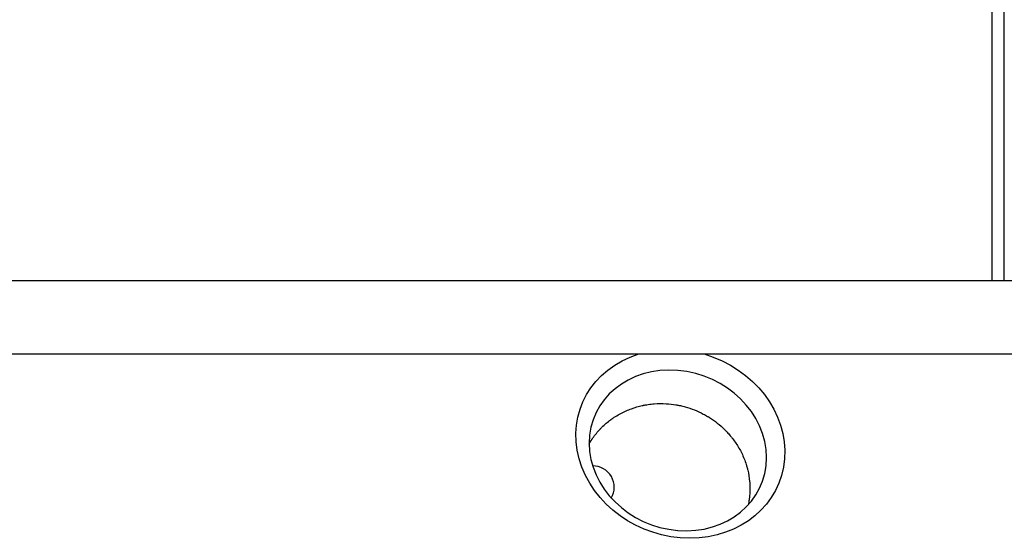
# Model space of a CAD drawing. Units: millimetres. Extents: x -7635 to 7392, y -6314 to 3920.
# Drawn here: x -1799 to -1149, y 936 to 1278 of the extents above; entities that cross this region are included whole.
import ezdxf

# ---------------------------------------------------------------- set-up
doc = ezdxf.new("R2010")
doc.units = ezdxf.units.MM
doc.header["$LTSCALE"] = 20
doc.layers.add('2d', color=230, linetype='Continuous')

msp = doc.modelspace()

# ---------------------------------------------------------------- linework, layer by layer
at = {"layer": '2d'}
for p, q in [((-1149.54, 1176.41, 2509.48), (-1149.54, 1176.41, 2509.48)), ((-1082.01, 1106.15, 2509.48), (-2164.01, 1106.15, 2509.48)), ((-2164.01, 1057.85, 2509.48), (-1082.01, 1057.85, 2509.48))]:
    msp.add_line(p, q, dxfattribs=at)
msp.add_arc((-1420.5, 970, 2509.48), 14, 329.39031, 91.16224, dxfattribs=at)
at = {"layer": '2d', "extrusion": (0, 0, -1)}
msp.add_ellipse((-1362.9, 998.66, 2509.48), major_axis=(65.34, -24.99), ratio=0.873922, start_param=-1.664117, end_param=3.980784, dxfattribs=at)
at = {"layer": '2d'}
msp.add_ellipse((-1364.58, 994.27, 2509.48), major_axis=(-55.55, 21.24), ratio=0.873922, start_param=-1.248204, end_param=5.034981, dxfattribs=at)
for points, knots in [([(-1157.27, 1106.15, 2509.48), (-1157.27, 1113.64, 2509.48), (-1157.26, 1121.17, 2509.48), (-1157.26, 1134.4, 2509.48), (-1157.26, 1140.09, 2509.48), (-1157.26, 1148.64, 2509.48), (-1157.25, 1152.92, 2509.48), (-1157.25, 1157.92, 2509.48), (-1157.25, 1160.43, 2509.48), (-1157.25, 1161.68, 2509.48), (-1157.25, 1162.31, 2509.48), (-1157.25, 1162.62, 2509.48), (-1157.25, 1162.78, 2509.48), (-1157.25, 1162.85, 2509.48), (-1157.25, 1162.89, 2509.48), (-1157.25, 1162.91, 2509.48), (-1157.25, 1173.67, 2509.48), (-1157.24, 1184.47, 2509.48), (-1157.24, 1200.75, 2509.48), (-1157.23, 1206.19, 2509.48), (-1157.23, 1214.37, 2509.48), (-1157.23, 1218.46, 2509.48), (-1157.23, 1223.24, 2509.48), (-1157.23, 1225.63, 2509.48), (-1157.23, 1226.83, 2509.48), (-1157.23, 1227.43, 2509.48), (-1157.23, 1227.73, 2509.48), (-1157.23, 1227.88, 2509.48), (-1157.23, 1227.94, 2509.48), (-1157.23, 1227.98, 2509.48), (-1157.23, 1228, 2509.48), (-1157.22, 1238.3, 2509.48), (-1157.22, 1248.62, 2509.48), (-1157.21, 1264.14, 2509.48), (-1157.21, 1269.32, 2509.48), (-1157.2, 1277.09, 2509.48), (-1157.2, 1280.98, 2509.48), (-1157.2, 1285.52, 2509.48), (-1157.2, 1287.79, 2509.48), (-1157.2, 1288.93, 2509.48), (-1157.2, 1289.49, 2509.48), (-1157.2, 1289.78, 2509.48), (-1157.2, 1289.92, 2509.48), (-1157.2, 1289.98, 2509.48), (-1157.2, 1290.02, 2509.48), (-1157.2, 1290.04, 2509.48), (-1157.18, 1309.62, 2509.48), (-1157.17, 1329.23, 2509.48), (-1157.16, 1348.79, 2509.48)], [0.0414792, 0.0414792, 0.0414792, 0.0414792, 0.125, 0.125, 0.1875, 0.1875, 0.21875, 0.234375, 0.2421875, 0.2460938, 0.2480469, 0.2490234, 0.2495117, 0.2497559, 0.2497559, 0.25, 0.25, 0.375, 0.375, 0.4375, 0.4375, 0.46875, 0.484375, 0.4921875, 0.4960938, 0.4980469, 0.4990234, 0.4995117, 0.4997559, 0.4997559, 0.5, 0.5, 0.625, 0.625, 0.6875, 0.6875, 0.71875, 0.734375, 0.7421875, 0.7460938, 0.7480469, 0.7490234, 0.7495117, 0.7497559, 0.7497559, 0.75, 0.75, 1, 1, 1, 1]), ([(-1149.46, 1340.05, 2509.48), (-1149.46, 1339.02, 2509.48), (-1149.46, 1337.33, 2509.48), (-1149.47, 1333.78, 2509.48), (-1149.47, 1332.42, 2509.48), (-1149.47, 1330.13, 2509.48), (-1149.47, 1329.33, 2509.48), (-1149.47, 1328.06, 2509.48), (-1149.47, 1327.4, 2509.48), (-1149.47, 1326.61, 2509.48), (-1149.47, 1326.21, 2509.48), (-1149.47, 1326.01, 2509.48), (-1149.47, 1325.91, 2509.48), (-1149.47, 1325.85, 2509.48), (-1149.47, 1325.83, 2509.48), (-1149.47, 1325.82, 2509.48), (-1149.47, 1325.81, 2509.48), (-1149.47, 1325.81, 2509.48), (-1149.47, 1323.42, 2509.48), (-1149.48, 1319.82, 2509.48), (-1149.48, 1315.6, 2509.48), (-1149.48, 1313.47, 2509.48), (-1149.48, 1312.41, 2509.48), (-1149.48, 1311.88, 2509.48), (-1149.48, 1311.65, 2509.48), (-1149.48, 1311.5, 2509.48), (-1149.48, 1311.42, 2509.48), (-1149.48, 1306.55, 2509.48), (-1149.49, 1301.69, 2509.48), (-1149.49, 1294.3, 2509.48), (-1149.49, 1290.58, 2509.48), (-1149.49, 1286.2, 2509.48), (-1149.5, 1284, 2509.48), (-1149.5, 1282.89, 2509.48), (-1149.5, 1282.34, 2509.48), (-1149.5, 1282.06, 2509.48), (-1149.5, 1281.92, 2509.48), (-1149.5, 1281.87, 2509.48), (-1149.5, 1281.83, 2509.48), (-1149.5, 1281.8, 2509.48), (-1149.5, 1272.26, 2509.48), (-1149.51, 1262.38, 2509.48), (-1149.51, 1247.01, 2509.48), (-1149.52, 1241.79, 2509.48), (-1149.52, 1233.82, 2509.48), (-1149.52, 1229.8, 2509.48), (-1149.52, 1225.05, 2509.48), (-1149.52, 1222.66, 2509.48), (-1149.52, 1221.46, 2509.48), (-1149.52, 1220.85, 2509.48), (-1149.52, 1220.55, 2509.48), (-1149.52, 1220.4, 2509.48), (-1149.52, 1220.34, 2509.48), (-1149.52, 1220.3, 2509.48), (-1149.52, 1220.27, 2509.48), (-1149.53, 1209.82, 2509.48), (-1149.53, 1199.23, 2509.48), (-1149.54, 1183.09, 2509.48), (-1149.54, 1174.96, 2509.48), (-1149.54, 1165.36, 2509.48), (-1149.54, 1160.54, 2509.48), (-1149.55, 1158.12, 2509.48), (-1149.55, 1156.91, 2509.48), (-1149.55, 1156.3, 2509.48), (-1149.55, 1156, 2509.48), (-1149.55, 1155.85, 2509.48), (-1149.55, 1155.79, 2509.48), (-1149.55, 1155.74, 2509.48), (-1149.55, 1155.72, 2509.48), (-1149.55, 1140.03, 2509.48), (-1149.56, 1123.52, 2509.48), (-1149.56, 1106.15, 2509.48)], [0, 0, 0, 0, 0.03125, 0.03125, 0.046875, 0.046875, 0.0546875, 0.0546875, 0.0585937, 0.0605469, 0.0615234, 0.0620117, 0.0622559, 0.0623779, 0.062439, 0.0624695, 0.0624695, 0.0625, 0.0625, 0.09375, 0.109375, 0.1171875, 0.1210937, 0.1230469, 0.1240234, 0.1240234, 0.125, 0.125, 0.1875, 0.1875, 0.21875, 0.234375, 0.2421875, 0.2460937, 0.2480469, 0.2490234, 0.2495117, 0.2497559, 0.2497559, 0.25, 0.25, 0.375, 0.375, 0.4375, 0.4375, 0.46875, 0.484375, 0.4921875, 0.4960937, 0.4980469, 0.4990234, 0.4995117, 0.4997559, 0.4997559, 0.5, 0.5, 0.625, 0.625, 0.6875, 0.71875, 0.734375, 0.7421875, 0.7460938, 0.7480469, 0.7490234, 0.7495117, 0.7497559, 0.7497559, 0.75, 0.75, 0.9371359, 0.9371359, 0.9371359, 0.9371359]), ([(-1423.14, 998.47, 2509.48), (-1422.94, 998.83, 2509.48), (-1422.74, 999.17, 2509.48), (-1422.44, 999.67, 2509.48), (-1422.33, 999.85, 2509.48), (-1422.2, 1000.06, 2509.48), (-1422.17, 1000.11, 2509.48), (-1422.14, 1000.16, 2509.48), (-1422.13, 1000.17, 2509.48), (-1422.13, 1000.18, 2509.48), (-1422.12, 1000.19, 2509.48), (-1422.11, 1000.2, 2509.48), (-1422.08, 1000.25, 2509.48), (-1421.96, 1000.45, 2509.48), (-1421.84, 1000.63, 2509.48), (-1421.01, 1001.93, 2509.48), (-1420.25, 1003.02, 2509.48), (-1418.7, 1005.06, 2509.48), (-1417.92, 1006.01, 2509.48), (-1416.75, 1007.34, 2509.48), (-1416.37, 1007.77, 2509.48), (-1415.88, 1008.28, 2509.48), (-1415.78, 1008.39, 2509.48), (-1415.68, 1008.5, 2509.48), (-1415.67, 1008.51, 2509.48), (-1415.66, 1008.52, 2509.48), (-1415.64, 1008.54, 2509.48), (-1415.59, 1008.59, 2509.48), (-1415.49, 1008.69, 2509.48), (-1415.17, 1009.02, 2509.48), (-1414.88, 1009.31, 2509.48), (-1412.78, 1011.39, 2509.48), (-1410.85, 1013.02, 2509.48), (-1408.66, 1014.64, 2509.48), (-1408.29, 1014.9, 2509.48), (-1407.86, 1015.2, 2509.48), (-1407.68, 1015.33, 2509.48), (-1407.61, 1015.38, 2509.48), (-1407.59, 1015.4, 2509.48), (-1407.55, 1015.42, 2509.48), (-1407.5, 1015.46, 2509.48), (-1406.89, 1015.88, 2509.48), (-1406.29, 1016.27, 2509.48), (-1404.58, 1017.35, 2509.48), (-1403.43, 1018.02, 2509.48), (-1399.93, 1019.87, 2509.48), (-1397.56, 1020.92, 2509.48), (-1392.78, 1022.65, 2509.48), (-1390.38, 1023.33, 2509.48), (-1387.93, 1023.87, 2509.48), (-1387.86, 1023.88, 2509.48), (-1387.7, 1023.92, 2509.48), (-1387.45, 1023.97, 2509.48), (-1386.87, 1024.09, 2509.48), (-1385.72, 1024.31, 2509.48), (-1384.73, 1024.47, 2509.48), (-1382.75, 1024.76, 2509.48), (-1381.43, 1024.9, 2509.48), (-1377.46, 1025.21, 2509.48), (-1374.81, 1025.23, 2509.48), (-1372.2, 1025.07, 2509.48)], [0.1792551, 0.1792551, 0.1792551, 0.1792551, 0.1838373, 0.1838373, 0.1866227, 0.1866227, 0.187319, 0.1874931, 0.1874931, 0.1875366, 0.1875366, 0.1875802, 0.1876672, 0.1880154, 0.1894081, 0.1894081, 0.2005498, 0.2005498, 0.2116914, 0.2116914, 0.2172622, 0.2172622, 0.2186549, 0.218742, 0.218742, 0.218829, 0.218829, 0.2190031, 0.2193513, 0.2200476, 0.2228331, 0.2228331, 0.2451164, 0.2451164, 0.2479018, 0.2492945, 0.2499908, 0.2499908, 0.2501649, 0.2501649, 0.250339, 0.2506872, 0.256258, 0.256258, 0.2673997, 0.2673997, 0.289683, 0.289683, 0.3119663, 0.3119663, 0.3126626, 0.3126626, 0.313359, 0.3147517, 0.3175371, 0.3231079, 0.3231079, 0.3342496, 0.3342496, 0.3565329, 0.3565329, 0.3565329, 0.3565329]), ([(-1372.2, 1025.07, 2509.48), (-1370.1, 1024.95, 2509.48), (-1368.02, 1024.72, 2509.48), (-1365.71, 1024.34, 2509.48), (-1365.45, 1024.29, 2509.48), (-1364.92, 1024.2, 2509.48), (-1364.13, 1024.05, 2509.48), (-1363.35, 1023.89, 2509.48), (-1361.78, 1023.54, 2509.48), (-1360.74, 1023.28, 2509.48), (-1355.58, 1021.85, 2509.48), (-1351.57, 1020.27, 2509.48), (-1346.84, 1017.78, 2509.48), (-1345.91, 1017.26, 2509.48), (-1344.88, 1016.65, 2509.48), (-1344.76, 1016.58, 2509.48), (-1344.54, 1016.45, 2509.48), (-1344.21, 1016.24, 2509.48), (-1343.43, 1015.76, 2509.48), (-1342.78, 1015.33, 2509.48), (-1340.6, 1013.88, 2509.48), (-1338.91, 1012.62, 2509.48), (-1335.66, 1009.91, 2509.48), (-1334.1, 1008.46, 2509.48), (-1331.87, 1006.15, 2509.48), (-1331.15, 1005.36, 2509.48), (-1330.1, 1004.14, 2509.48), (-1329.58, 1003.52, 2509.48), (-1328.99, 1002.78, 2509.48), (-1328.7, 1002.41, 2509.48), (-1328.56, 1002.23, 2509.48), (-1328.48, 1002.13, 2509.48), (-1328.45, 1002.09, 2509.48), (-1328.43, 1002.07, 2509.48), (-1328.42, 1002.05, 2509.48), (-1328.41, 1002.04, 2509.48)], [0.3565329, 0.3565329, 0.3565329, 0.3565329, 0.3744663, 0.3744663, 0.376708, 0.376708, 0.3789496, 0.383433, 0.383433, 0.3923997, 0.3923997, 0.4282664, 0.4282664, 0.4372331, 0.4372331, 0.438354, 0.438354, 0.4394748, 0.4417165, 0.4461998, 0.4461998, 0.4641332, 0.4641332, 0.4820666, 0.4820666, 0.4910333, 0.4910333, 0.4955167, 0.4977583, 0.4988792, 0.4994396, 0.4997198, 0.4998599, 0.4998599, 0.5, 0.5, 0.5, 0.5]), ([(-1328.41, 1002.04, 2509.48), (-1326.92, 1000.09, 2509.48), (-1325.51, 998.01, 2509.48), (-1322.96, 993.58, 2509.48), (-1321.81, 991.24, 2509.48), (-1320.33, 987.55, 2509.48), (-1319.88, 986.29, 2509.48), (-1319.27, 984.36, 2509.48), (-1319.08, 983.71, 2509.48), (-1318.87, 982.97, 2509.48), (-1318.84, 982.85, 2509.48), (-1318.81, 982.73, 2509.48), (-1318.79, 982.64, 2509.48), (-1318.78, 982.61, 2509.48), (-1318.73, 982.43, 2509.48), (-1318.61, 981.99, 2509.48), (-1318.5, 981.55, 2509.48), (-1317.87, 978.89, 2509.48), (-1317.44, 976.38, 2509.48), (-1317.18, 973.43, 2509.48), (-1317.14, 972.94, 2509.48), (-1317.1, 972.42, 2509.48), (-1317.09, 972.23, 2509.48), (-1317.09, 972.19, 2509.48), (-1317.09, 972.17, 2509.48), (-1317.08, 972.12, 2509.48), (-1317.08, 972.01, 2509.48), (-1317.04, 971.33, 2509.48), (-1317.02, 970.68, 2509.48), (-1316.98, 968.9, 2509.48), (-1317, 967.66, 2509.48), (-1317.14, 965.11, 2509.48), (-1317.26, 963.8, 2509.48), (-1317.46, 962.27, 2509.48), (-1317.49, 962.02, 2509.48), (-1317.53, 961.75, 2509.48), (-1317.55, 961.66, 2509.48), (-1317.55, 961.64, 2509.48), (-1317.55, 961.64, 2509.48), (-1317.55, 961.63, 2509.48), (-1317.55, 961.61, 2509.48), (-1317.56, 961.57, 2509.48), (-1317.6, 961.31, 2509.48), (-1317.64, 961.05, 2509.48), (-1317.76, 960.34, 2509.48), (-1317.85, 959.83, 2509.48), (-1318.01, 958.98, 2509.48), (-1318.08, 958.66, 2509.48), (-1318.15, 958.32, 2509.48)], [0.5, 0.5, 0.5, 0.5, 0.5223305, 0.5223305, 0.5446609, 0.5446609, 0.5558262, 0.5558262, 0.5614088, 0.5614088, 0.5621066, 0.5624555, 0.5624555, 0.5628044, 0.5628044, 0.5642001, 0.5669914, 0.5669914, 0.5893219, 0.5893219, 0.5921132, 0.5935088, 0.5936833, 0.5936833, 0.5938577, 0.5938577, 0.5942066, 0.5949045, 0.6004871, 0.6004871, 0.6116523, 0.6116523, 0.6228175, 0.6228175, 0.6242132, 0.624911, 0.6249983, 0.6249983, 0.6250419, 0.6250419, 0.6250855, 0.6252599, 0.6256089, 0.6284002, 0.6284002, 0.6339828, 0.6339828, 0.6372506, 0.6372506, 0.6372506, 0.6372506])]:
    msp.add_open_spline(points, degree=3, knots=knots, dxfattribs=at)
msp.add_open_spline([(-1149.56, 1110.75, 2509.48), (-1149.56, 1110.75, 2509.48), (-1149.56, 1110.75, 2509.48), (-1149.56, 1110.75, 2509.48)], degree=3, dxfattribs=at)

doc.saveas('drawing.dxf')
